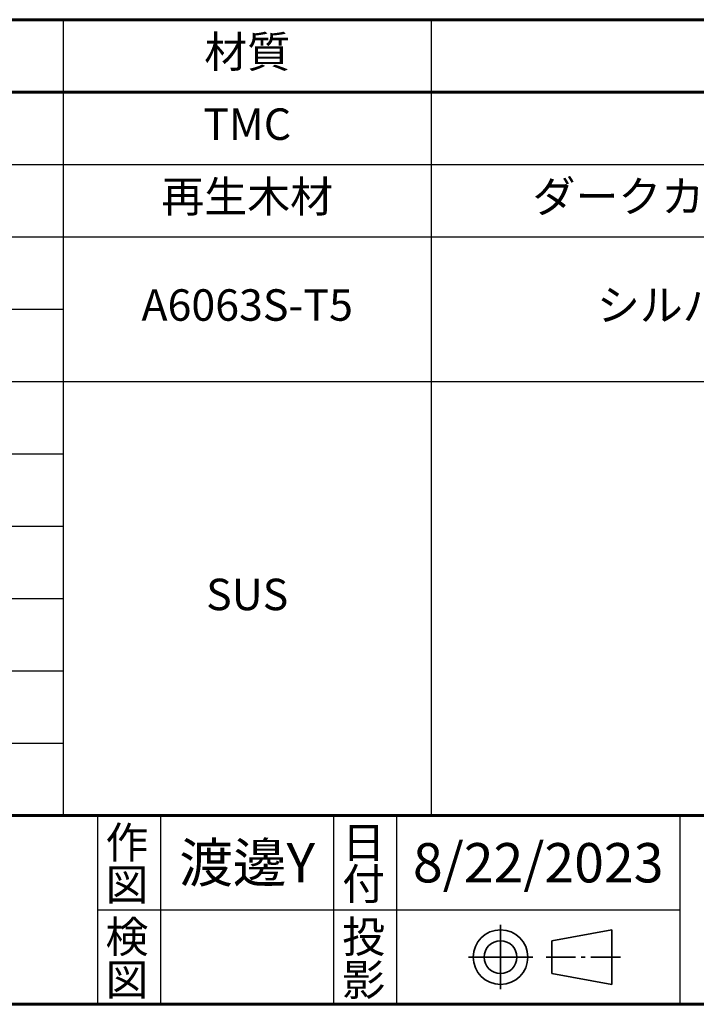
# Model space of a CAD drawing. Extents: x 0 to 420, y 0 to 297.
# Drawn here: x 330 to 373, y 10 to 73 of the extents above; entities that cross this region are included whole.
import ezdxf
from ezdxf.enums import TextEntityAlignment as Align

# ---------------------------------------------------------------- set-up
doc = ezdxf.new("R2010")
doc.units = 0
doc.layers.add('実線1', color=7, linetype='Continuous', lineweight=25)
doc.styles.add('MSゴシック', font='MS Gothic.ttf')
doc.styles.add('高さなしMSゴシック', font='MS Gothic.ttf')

# ---------------------------------------------------------------- blocks, each defined once
blk = doc.blocks.new('A3規格図枠')
at = {"lineweight": 60}
for p, q in [((252, 22), (410, 22)), ((410, 10), (15, 10))]:
    blk.add_line(p, q, dxfattribs=at)
for p, q in [((335, 22), (335, 16)), ((339, 22), (339, 16)), ((350, 22), (350, 16)), ((354, 22), (354, 16)), ((372, 22), (372, 10)), ((335, 16), (335, 10)), ((335, 16), (372, 16)), ((339, 16), (339, 10)), ((350, 16), (350, 10)), ((354, 16), (354, 10))]:
    blk.add_line(p, q)
at = {"lineweight": 35}
for p, q in [((360.607, 10.956), (360.607, 15.044)), ((363.856, 14.041), (367.671, 14.736)), ((367.671, 14.736), (367.671, 11.264)), ((363.856, 14.041), (363.856, 11.959)), ((358.564, 13), (362.651, 13)), ((363.501, 13), (365.378, 13)), ((365.738, 13), (365.983, 13)), ((368.219, 13), (366.343, 13)), ((367.671, 11.264), (363.856, 11.959))]:
    blk.add_line(p, q, dxfattribs=at)
for radius in [1.736, 1.041]:
    blk.add_circle((360.607, 13), radius, dxfattribs=at)
at = {"lineweight": 35, "style": 'MSゴシック'}
for s, p in [('作', (335.502, 19.292)), ('日', (350.54, 19.292)), ('付', (350.54, 16.656)), ('図', (335.502, 16.614)), ('検', (335.502, 13.292)), ('投', (350.54, 13.292)), ('図', (335.502, 10.576)), ('影', (350.54, 10.556))]:
    blk.add_text(s, height=2, dxfattribs=at).set_placement(p)
at = {"style": 'MSゴシック', "flags": 8}
for tag, p in [('作図者', (344.5, 19)), ('製作日', (363, 19))]:
    blk.add_attdef(tag, text='', height=2.5, dxfattribs=at).set_placement(p, align=Align.MIDDLE_CENTER)
at = {"style": 'MSゴシック'}
blk.add_attdef('製品名', text='', height=6, dxfattribs=at).set_placement((296.5, 16), align=Align.MIDDLE_CENTER)
at = {"style": 'MSゴシック', "flags": 8}
blk.add_attdef('検図者', text='', height=2.5, dxfattribs=at).set_placement((344.5, 13), align=Align.MIDDLE)
blk = doc.blocks.new('*U10')
at = {"color": 0, "transparency": 16777216, "insert": (131.101, -36.8), "char_height": 2, "width": 53.19747, "attachment_point": 5, "style": '高さなしMSゴシック'}
blk.add_mtext('{\\K\u3000\u3000\u3000\u3000\u3000}', dxfattribs=at)
blk = doc.blocks.new('*T9')
at = {"color": 0, "lineweight": 60, "transparency": 16777216}
for p, q in [((0, 0), (158, 0)), ((0, 0), (0, -50.6)), ((158, 0), (158, -50.6)), ((0, -4.6), (158, -4.6))]:
    blk.add_line(p, q, dxfattribs=at)
at = {"color": 0, "linetype": 'ByBlock', "lineweight": -2, "transparency": 16777216}
for p, q in [((9.817, 0), (9.817, -50.6)), ((43.595, 0), (43.595, -50.6)), ((80.81, 0), (80.81, -50.6)), ((104.203, 0), (104.203, -50.6)), ((0, -9.2), (158, -9.2)), ((0, -13.8), (158, -13.8)), ((0, -18.4), (80.81, -18.4)), ((0, -23), (158, -23)), ((0, -27.6), (80.81, -27.6)), ((0, -32.2), (80.81, -32.2)), ((0, -36.8), (80.81, -36.8)), ((0, -41.4), (80.81, -41.4)), ((0, -46), (80.81, -46)), ((0, -50.6), (158, -50.6))]:
    blk.add_line(p, q, dxfattribs=at)
at = {"color": 0, "transparency": 16777216}
blk.add_blockref('*U10', (0, 0), dxfattribs=at)
at = {"color": 0, "transparency": 16777216, "char_height": 2, "attachment_point": 5, "style": '高さなしMSゴシック'}
for s, insert, width in [('部番', (4.909, -2.3), 9.21716), ('名称', (26.706, -2.3), 33.17778), ('形状', (62.203, -2.3), 36.61519), ('材質', (92.506, -2.3), 22.79241), ('表面処理', (131.101, -2.3), 53.19747), ('(1)', (4.909, -6.9), 9.21716), ('本体', (26.706, -6.9), 33.17778), ('35t', (62.203, -6.9), 36.61519), ('TMC', (92.506, -6.9), 22.79241), ('白色塗装仕上げ', (131.101, -6.9), 53.19747), ('(2)', (4.909, -11.5), 9.21716), ('座板', (26.706, -11.5), 33.17778), ('再生木材', (92.506, -11.5), 22.79241), ('ダークカラーサンディング仕上げ', (131.101, -11.5), 53.19747), ('60 x 35', (62.203, -11.5), 36.61519), ('(3)', (4.909, -16.1), 9.21716), ('座板受け', (26.706, -16.1), 33.17778), ('L-50 x 35 x 4.0t', (62.203, -16.1), 36.61519), ('シルバーアルマイト仕上げ', (131.101, -18.4), 53.19747), ('A6063S-T5', (92.506, -18.4), 22.79241), ('(4)', (4.909, -20.7), 9.21716), ('本体受け', (26.706, -20.7), 33.17778), ('L-50 x 25 x 4.0t', (62.203, -20.7), 36.61519), ('(5)', (4.909, -25.3), 9.21716), ('アジャスター', (26.706, -25.3), 33.17778), ('M10,L=67.5', (62.203, -25.3), 36.61519), ('(6)', (4.909, -29.9), 9.21716), ('インサートナット上', (26.706, -29.9), 33.17778), ('M6,L=20', (62.203, -29.9), 36.61519), ('(7)', (4.909, -34.5), 9.21716), ('インサートナット下', (26.706, -34.5), 33.17778), ('M10,L=20', (62.203, -34.5), 36.61519), ('SUS', (92.506, -36.8), 22.79241), ('六角穴付ボルト', (26.706, -39.1), 33.17778), ('(8)', (4.909, -39.1), 9.21716), ('M6 x 15 B,W,SW', (62.203, -39.1), 36.61519), ('(9)', (4.909, -43.7), 9.21716), ('六角穴付皿ボルト', (26.706, -43.7), 33.17778), ('M6 x 10 B', (62.203, -43.7), 36.61519), ('(10)', (4.909, -48.3), 9.21716), ('ピアスビス', (26.706, -48.3), 33.17778), ('φ4 x 25 B', (62.203, -48.3), 36.61519)]:
    blk.add_mtext(s, dxfattribs=dict(at, insert=insert, width=width))

msp = doc.modelspace()

# ---------------------------------------------------------------- block references
msp.add_blockref('*T9', (252, 72.6))
at = {"layer": '実線1'}
ref = msp.add_blockref('A3規格図枠', (0, 0), dxfattribs=at)
ref.add_attrib('作図者', '渡邊Y', dxfattribs={"layer": '0', "height": 2.5, "style": 'MSゴシック'}).set_placement((344.5, 19), align=Align.MIDDLE_CENTER)
ref.add_attrib('製作日', '8/22/2023', dxfattribs={"layer": '0', "height": 2.5, "style": 'MSゴシック'}).set_placement((363, 19), align=Align.MIDDLE_CENTER)

doc.saveas('drawing.dxf')
